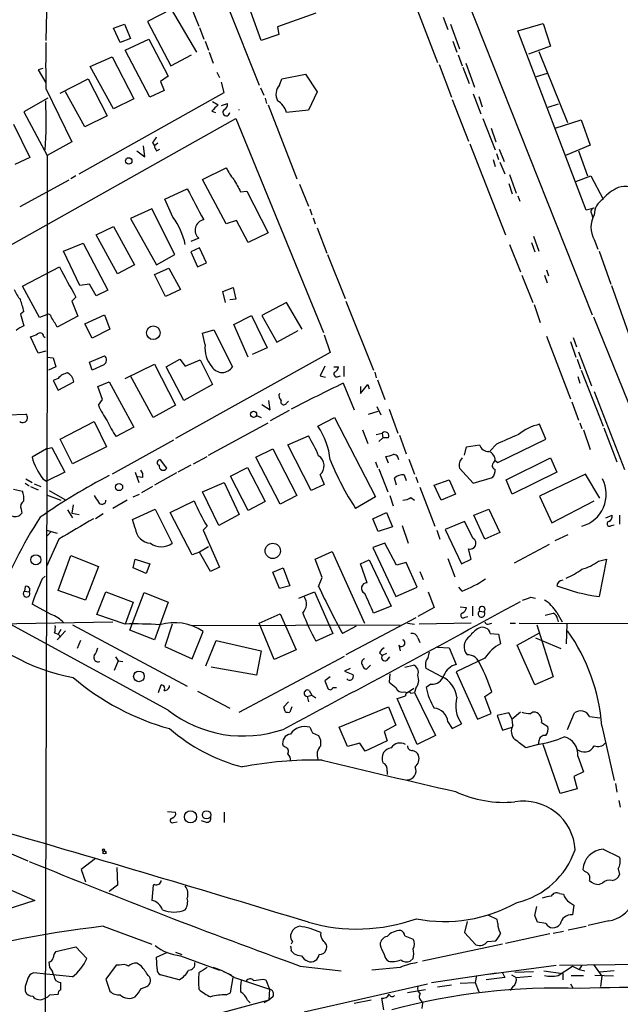
# Model space of a CAD drawing. Extents: x 8 to 44776, y -44066 to 885.
# Drawn here: x 297 to 372, y 553 to 675 of the extents above; entities that cross this region are included whole.
import ezdxf

# ---------------------------------------------------------------- set-up
doc = ezdxf.new("R2010")
doc.units = 0
doc.header["$MEASUREMENT"] = 0
doc.layers.add('MAIN', color=5, linetype='CONTINUOUS')

msp = doc.modelspace()

# ---------------------------------------------------------------- linework, layer by layer
at = {"layer": 'MAIN'}
for p, q in [((340.6987, 707.8134), (368.3, 638.3021)), ((315.8913, 683.1754), (319.6167, 674.0314)), ((300.8207, 678.5187), (300.6513, 672.2534)), ((345.948, 677.8414), (349.1653, 669.5441)), ((323.1727, 676.5714), (327.0673, 666.7501)), ((316.23, 676.1481), (313.2667, 674.6241)), ((319.3627, 670.8141), (316.23, 676.1481)), ((327.3213, 672.2534), (326.0513, 675.8094)), ((334.0947, 675.6401), (329.3533, 673.9467)), ((309.0333, 673.7774), (310.388, 674.2854)), ((310.388, 674.2854), (311.15, 672.5074)), ((313.2667, 674.6241), (316.1453, 669.1207)), ((349.8427, 675.1321), (350.4353, 673.6081)), ((350.774, 674.2854), (351.8747, 671.2374)), ((359.0713, 673.4387), (362.204, 674.3701)), ((362.204, 674.3701), (363.1353, 671.5761)), ((309.88, 671.9994), (309.0333, 673.7774)), ((319.7013, 673.8621), (320.2093, 672.4227)), ((329.5227, 673.0154), (327.3213, 672.2534)), ((329.3533, 673.9467), (329.5227, 673.0154)), ((367.538, 651.2561), (359.0713, 673.4387)), ((311.15, 672.5074), (309.88, 671.9994)), ((310.4727, 671.0681), (313.436, 672.4227)), ((313.436, 672.4227), (315.8067, 667.8507)), ((320.3787, 672.1687), (320.802, 671.0681)), ((351.028, 672.1687), (351.536, 670.8141)), ((363.1353, 671.5761), (360.426, 670.5601)), ((313.5207, 665.2261), (310.4727, 671.0681)), ((316.1453, 669.1207), (318.6853, 670.4754)), ((320.8867, 670.8141), (321.3947, 669.4594)), ((351.7053, 670.4754), (352.2133, 669.1207)), ((361.696, 670.8987), (365.252, 662.0934)), ((306.1547, 669.0361), (308.864, 670.2214)), ((308.864, 670.2214), (311.5733, 665.0567)), ((349.3347, 669.2901), (350.8587, 665.2261)), ((352.6367, 669.4594), (353.7373, 666.4961)), ((300.3127, 668.7821), (299.72, 668.6127)), ((299.72, 668.6127), (300.6513, 667.0041)), ((309.0333, 663.7867), (306.1547, 669.0361)), ((321.818, 668.3587), (322.1567, 667.6814)), ((329.8613, 667.5121), (332.8247, 668.1047)), ((332.8247, 668.1047), (334.264, 665.9034)), ((352.298, 668.9514), (353.06, 666.9194)), ((362.712, 668.1894), (361.3573, 667.7661)), ((302.4293, 665.7341), (305.9007, 667.5121)), ((305.9007, 667.5121), (308.2713, 662.9401)), ((315.8067, 667.8507), (314.8753, 667.1734)), ((314.8753, 667.1734), (315.2987, 666.0727)), ((322.7493, 665.8187), (322.4107, 667.0887)), ((329.6073, 666.7501), (329.8613, 667.5121)), ((300.6513, 666.3267), (303.8687, 659.7227)), ((305.4773, 661.5854), (303.1067, 665.9034)), ((304.8, 655.7434), (322.7493, 665.8187)), ((315.2987, 666.0727), (313.5207, 665.2261)), ((327.2367, 666.4114), (327.66, 665.4801)), ((334.264, 665.9034), (333.1633, 663.6174)), ((353.568, 665.6494), (354.4993, 663.1941)), ((300.9053, 665.1414), (297.942, 663.4481)), ((311.5733, 665.0567), (309.0333, 663.7867)), ((321.31, 664.7181), (321.9873, 664.2947)), ((322.4107, 664.2101), (323.1727, 664.4641)), ((327.8293, 665.1414), (327.9987, 664.4641)), ((328.168, 664.2947), (331.724, 655.1507)), ((350.9433, 664.9721), (352.9753, 659.8074)), ((354.2453, 665.3107), (354.6687, 664.0407)), ((364.0667, 664.3794), (362.7967, 663.9561)), ((297.942, 663.4481), (300.8207, 658.0294)), ((321.2253, 663.5327), (321.6487, 663.3634)), ((333.1633, 663.6174), (330.454, 663.3634)), ((282.6173, 639.2334), (324.1887, 662.6014)), ((296.672, 661.9241), (298.704, 657.7754)), ((308.2713, 662.9401), (305.4773, 661.5854)), ((324.1887, 662.6014), (335.026, 636.1007)), ((354.7533, 662.6014), (356.2773, 658.7067)), ((363.728, 661.4161), (366.9453, 662.4321)), ((366.9453, 662.4321), (368.046, 659.2994)), ((355.7693, 661.4161), (356.362, 659.7227)), ((303.8687, 659.7227), (300.8207, 658.0294)), ((313.8593, 659.6381), (314.1133, 659.2147)), ((314.5367, 659.5534), (314.1133, 659.2147)), ((353.1447, 659.4687), (357.5473, 648.2081)), ((311.912, 658.6221), (312.928, 657.8601)), ((312.928, 657.8601), (312.7587, 659.2147)), ((314.3673, 658.6221), (314.7907, 658.7914)), ((356.4467, 658.2834), (356.7007, 657.5214)), ((356.7853, 658.7914), (357.378, 657.2674)), ((368.046, 659.2994), (364.998, 658.0294)), ((366.6067, 658.6221), (367.7073, 655.4894)), ((298.704, 657.7754), (296.8413, 656.9287)), ((300.8207, 658.0294), (300.8207, 633.0527)), ((356.0233, 657.5214), (356.2773, 656.6747)), ((356.87, 657.1827), (357.4627, 655.7434)), ((320.04, 655.0661), (323.0033, 656.5054)), ((303.53, 654.9814), (297.434, 651.6794)), ((304.3767, 655.4894), (303.784, 655.1507)), ((323.0033, 649.5627), (320.04, 655.0661)), ((357.9707, 654.5581), (358.394, 653.2881)), ((358.0553, 655.6587), (358.902, 653.3727)), ((366.268, 654.8121), (368.1307, 655.4894)), ((368.1307, 655.4894), (369.6547, 652.6107)), ((315.3833, 652.6107), (318.1773, 653.8807)), ((324.7813, 653.5421), (325.5433, 653.6267)), ((325.5433, 653.6267), (328.168, 648.4621)), ((332.0627, 654.4734), (333.1633, 651.7641)), ((316.3993, 650.4094), (315.3833, 652.6107)), ((359.0713, 653.0341), (359.3253, 652.3567)), ((313.7747, 651.4254), (311.15, 650.2401)), ((316.6533, 645.7527), (313.7747, 651.4254)), ((333.3327, 651.4254), (333.5867, 650.6634)), ((368.554, 651.5101), (367.538, 651.2561)), ((368.2153, 650.8327), (368.3847, 650.3247)), ((311.15, 650.2401), (314.3673, 644.4827)), ((324.2733, 649.9861), (323.0033, 649.5627)), ((325.7127, 647.2767), (324.2733, 649.9861)), ((333.756, 650.3247), (334.01, 649.5627)), ((306.9167, 648.2081), (309.0333, 649.2241)), ((309.0333, 649.2241), (311.658, 644.4827)), ((328.168, 648.4621), (325.7127, 647.2767)), ((334.264, 649.0547), (335.4493, 645.9221)), ((302.8527, 646.1761), (305.308, 647.1921)), ((305.308, 647.1921), (308.356, 641.3501)), ((309.5413, 643.3821), (306.9167, 648.2081)), ((319.6167, 647.7847), (318.6007, 647.3614)), ((360.7647, 647.2767), (361.188, 646.0914)), ((361.0187, 648.0387), (361.696, 646.1761)), ((368.554, 647.6154), (368.9773, 646.4301)), ((304.8847, 641.9427), (302.8527, 646.1761)), ((319.7013, 646.5994), (318.6007, 646.0914)), ((318.6007, 646.0914), (319.4473, 644.2287)), ((320.548, 644.7367), (319.7013, 646.5994)), ((358.0553, 647.0227), (359.41, 643.6361)), ((369.1467, 646.1761), (370.586, 642.1121)), ((314.3673, 644.4827), (316.6533, 645.7527)), ((319.4473, 644.2287), (320.548, 644.7367)), ((335.534, 645.7527), (337.7353, 640.3341)), ((297.7727, 641.8581), (302.3447, 644.2287)), ((311.658, 644.4827), (309.5413, 643.3821)), ((314.1133, 643.2974), (315.8913, 644.0594)), ((315.8913, 644.0594), (317.3307, 641.4347)), ((362.6273, 643.8901), (362.8813, 643.1281)), ((315.468, 640.5881), (314.1133, 643.2974)), ((359.5793, 643.2127), (360.934, 639.8261)), ((362.3733, 643.2127), (362.712, 642.2814)), ((299.8893, 637.9634), (297.7727, 641.8581)), ((306.07, 642.1121), (304.8847, 641.9427)), ((306.9167, 640.6727), (306.07, 642.1121)), ((308.356, 641.3501), (306.9167, 640.6727)), ((317.3307, 641.4347), (315.468, 640.5881)), ((322.58, 641.1807), (323.85, 641.6887)), ((322.9187, 639.8261), (322.58, 641.1807)), ((323.85, 641.6887), (324.1887, 640.2494)), ((370.6707, 641.9427), (373.4647, 634.1534)), ((304.3767, 640.5034), (303.8687, 639.9954)), ((303.8687, 639.9954), (304.6307, 638.1327)), ((324.1887, 640.2494), (323.4267, 640.1647)), ((337.82, 639.9954), (341.2067, 631.4441)), ((297.942, 638.7254), (297.5187, 638.3867)), ((330.454, 639.8261), (327.406, 638.2174)), ((332.4013, 636.5241), (330.454, 639.8261)), ((361.1033, 639.5721), (361.8653, 637.3707)), ((297.5187, 638.3867), (297.942, 636.9474)), ((300.736, 638.3021), (299.8893, 637.9634)), ((304.6307, 638.1327), (302.0907, 636.7781)), ((305.4773, 637.2014), (307.9327, 638.3021)), ((307.9327, 638.3021), (308.61, 636.5241)), ((323.9347, 637.1167), (326.136, 638.2174)), ((326.136, 638.2174), (328.0833, 634.2381)), ((327.406, 638.2174), (329.2687, 634.9154)), ((368.4693, 638.0481), (377.698, 615.1881)), ((306.4087, 635.4234), (305.4773, 637.2014)), ((308.61, 636.5241), (306.4087, 635.4234)), ((320.04, 636.0161), (321.4793, 636.4394)), ((321.4793, 636.4394), (323.7653, 631.8674)), ((325.7127, 633.0527), (323.9347, 637.1167)), ((329.2687, 634.9154), (331.8933, 636.3547)), ((299.72, 633.5607), (298.7887, 635.5927)), ((300.3973, 635.6774), (300.5667, 635.5081)), ((320.3787, 634.5767), (320.04, 636.0161)), ((335.1107, 635.8467), (335.8727, 633.6454)), ((362.6273, 635.6774), (365.5907, 627.8881)), ((365.5907, 635.0001), (366.268, 633.0527)), ((365.9293, 635.5081), (366.3527, 634.3227)), ((300.6513, 633.8147), (299.72, 633.5607)), ((328.0833, 634.2381), (326.2207, 633.3914)), ((300.8207, 633.0527), (300.3973, 494.0301)), ((300.8207, 633.0527), (301.5827, 632.9681)), ((301.5827, 632.9681), (301.9213, 631.8674)), ((306.07, 632.4601), (307.9327, 633.2221)), ((315.5527, 631.8674), (317.246, 632.7987)), ((335.8727, 633.6454), (316.738, 622.9774)), ((317.246, 632.7987), (317.9233, 631.9521)), ((317.9233, 631.9521), (319.786, 632.7141)), ((319.786, 632.7141), (321.31, 629.6661)), ((366.4373, 632.7987), (366.8607, 631.6134)), ((366.6067, 633.7301), (368.2153, 629.4967)), ((301.9213, 631.8674), (300.99, 631.4441)), ((306.4087, 631.4441), (306.07, 632.4601)), ((307.848, 632.1214), (306.4087, 631.4441)), ((310.4727, 630.4281), (314.1133, 632.2061)), ((314.1133, 632.2061), (316.738, 627.1261)), ((317.754, 627.7187), (315.5527, 631.8674)), ((335.1953, 631.9521), (334.6027, 630.7667)), ((336.296, 631.8674), (336.8887, 631.8674)), ((337.566, 631.9521), (337.566, 630.6821)), ((366.9453, 631.4441), (369.6547, 624.5014)), ((302.1753, 630.4281), (301.5827, 630.1741)), ((301.5827, 630.1741), (302.1753, 628.9887)), ((313.944, 625.6021), (311.15, 630.7667)), ((334.6027, 630.7667), (335.28, 630.5974)), ((336.8887, 630.6821), (337.1427, 630.7667)), ((341.376, 631.1901), (341.5453, 630.5127)), ((341.7147, 630.2587), (342.646, 627.8034)), ((366.522, 630.6821), (366.776, 629.8354)), ((302.1753, 628.9887), (304.1227, 630.0047)), ((307.086, 629.4121), (308.5253, 630.0047)), ((307.6787, 627.8034), (307.086, 629.4121)), ((308.5253, 630.0047), (311.5733, 624.4167)), ((321.31, 629.6661), (317.754, 627.7187)), ((337.4813, 629.8354), (338.836, 626.5334)), ((339.598, 628.5654), (340.5293, 629.6661)), ((339.598, 629.4121), (339.598, 628.5654)), ((340.5293, 629.6661), (340.6987, 629.1581)), ((307.1707, 627.1261), (307.6787, 627.8034)), ((328.422, 626.5334), (328.2527, 627.7187)), ((368.554, 628.8194), (372.2793, 619.1674)), ((316.738, 627.1261), (313.944, 625.6021)), ((327.406, 627.2107), (328.422, 626.5334)), ((330.454, 627.3801), (330.708, 627.6341)), ((341.63, 626.9567), (342.138, 625.9407)), ((343.154, 626.6181), (344.2547, 623.6547)), ((365.76, 627.5494), (366.6067, 625.2634)), ((295.91, 625.9407), (298.196, 626.0254)), ((326.7287, 625.8561), (327.3213, 625.6021)), ((330.7927, 626.4487), (328.422, 625.1787)), ((334.3487, 624.5014), (336.3807, 625.6021)), ((336.3807, 625.6021), (341.4607, 615.7807)), ((340.614, 626.0254), (341.7993, 626.3641)), ((302.4293, 622.8927), (306.6627, 625.0941)), ((306.6627, 625.0941), (308.1867, 621.9614)), ((311.5733, 624.4167), (309.372, 623.2314)), ((320.802, 620.9454), (328.168, 624.9247)), ((339.852, 624.0781), (340.5293, 622.3847)), ((362.5427, 622.8927), (361.7807, 624.7554)), ((366.776, 624.9247), (367.03, 624.2474)), ((367.1993, 624.0781), (368.046, 621.6227)), ((369.7393, 624.3321), (371.348, 620.0987)), ((303.9533, 619.8447), (302.4293, 622.8927)), ((316.484, 622.8081), (308.864, 618.5747)), ((330.6233, 622.2154), (333.1633, 623.3161)), ((341.5453, 623.4854), (342.3073, 623.6547)), ((342.392, 623.0621), (341.884, 622.6387)), ((342.3073, 623.6547), (342.392, 623.0621)), ((343.0693, 623.0621), (342.392, 623.0621)), ((344.424, 623.4007), (345.2707, 621.1147)), ((356.616, 620.0141), (362.5427, 622.8927)), ((300.736, 621.7074), (298.958, 620.6914)), ((300.736, 621.7074), (301.4133, 621.8767)), ((301.4133, 621.8767), (303.022, 618.8287)), ((308.1867, 621.9614), (303.9533, 619.8447)), ((326.644, 620.6914), (328.7607, 621.7074)), ((328.7607, 621.7074), (331.724, 615.9501)), ((333.502, 616.5427), (330.6233, 622.2154)), ((352.4673, 620.9454), (352.7213, 621.9614)), ((352.7213, 621.9614), (354.33, 622.2154)), ((356.4467, 622.3001), (355.6847, 621.4534)), ((318.9393, 619.8447), (320.6327, 620.7761)), ((329.692, 614.8494), (326.644, 620.6914)), ((343.0693, 619.9294), (342.7307, 620.7761)), ((345.6093, 620.4374), (346.2867, 618.5747)), ((357.632, 617.8974), (363.1353, 620.6067)), ((363.1353, 620.6067), (363.8973, 618.8287)), ((315.6373, 619.3367), (314.8753, 620.3527)), ((318.6007, 619.6754), (316.992, 618.8287)), ((323.5113, 618.3207), (325.628, 619.4214)), ((325.628, 619.4214), (327.8293, 615.1881)), ((341.4607, 620.0987), (341.7147, 619.4214)), ((341.884, 619.2521), (342.9847, 616.3734)), ((351.8747, 619.3367), (353.568, 617.4741)), ((356.108, 620.0141), (356.2773, 620.2681)), ((356.2773, 620.2681), (356.616, 620.0141)), ((298.196, 617.9821), (298.958, 617.5587)), ((300.3127, 617.9821), (300.736, 617.7281)), ((303.022, 618.8287), (300.736, 617.7281)), ((311.7427, 618.8287), (312.166, 617.5587)), ((312.674, 618.1514), (311.9967, 618.2361)), ((316.8227, 618.7441), (314.1133, 617.2201)), ((325.7127, 614.0874), (323.5113, 618.3207)), ((334.6027, 618.4901), (335.1107, 617.3047)), ((344.0853, 617.2201), (343.8313, 618.0667)), ((345.0167, 618.4901), (345.2707, 617.8127)), ((346.456, 618.2361), (346.71, 617.5587)), ((353.568, 617.4741), (355.9387, 618.1514)), ((363.8973, 618.8287), (358.394, 616.1194)), ((367.4533, 618.5747), (361.7807, 615.8654)), ((369.2313, 615.6114), (367.4533, 618.5747)), ((296.672, 616.7121), (297.7727, 616.4581)), ((298.1113, 617.4741), (298.6193, 617.1354)), ((298.7887, 617.0507), (299.72, 616.6274)), ((299.212, 617.3894), (300.0587, 617.0507)), ((313.8593, 617.0507), (312.5047, 616.2887)), ((320.04, 616.3734), (322.7493, 617.5587)), ((322.7493, 617.5587), (324.612, 613.5794)), ((335.1107, 617.3047), (333.502, 616.5427)), ((346.964, 616.9661), (348.8267, 612.1401)), ((348.742, 617.2201), (350.6047, 617.8974)), ((349.5887, 615.3574), (348.742, 617.2201)), ((350.6047, 617.8974), (351.3667, 616.1194)), ((358.394, 616.1194), (357.632, 617.8974)), ((300.736, 616.0347), (302.514, 615.3574)), ((301.0747, 616.5427), (303.022, 615.4421)), ((311.4887, 615.7807), (312.2507, 616.1194)), ((322.072, 612.2247), (320.04, 616.3734)), ((331.724, 615.9501), (329.692, 614.8494)), ((341.4607, 615.7807), (339.0053, 614.3414)), ((343.2387, 615.9501), (343.662, 614.6801)), ((345.8633, 615.6961), (346.2867, 615.3574)), ((351.3667, 616.1194), (349.5887, 615.3574)), ((361.7807, 615.8654), (363.3047, 612.5634)), ((304.038, 614.7647), (303.8687, 613.7487)), ((310.7267, 615.3574), (308.9487, 614.3414)), ((316.0607, 613.8334), (319.024, 615.2727)), ((327.8293, 615.1881), (325.7127, 614.0874)), ((363.3047, 612.5634), (368.554, 615.2727)), ((297.6033, 614.2567), (297.688, 613.7487)), ((303.3607, 614.1721), (303.9533, 613.1561)), ((303.8687, 613.7487), (304.8, 613.5794)), ((307.7633, 613.6641), (306.832, 613.0714)), ((311.404, 612.9867), (314.198, 614.2567)), ((314.198, 614.2567), (316.3147, 610.0234)), ((318.77, 608.5841), (316.0607, 613.8334)), ((324.612, 613.5794), (322.072, 612.2247)), ((341.122, 613.0714), (342.8153, 613.8334)), ((341.7993, 611.4627), (341.122, 613.0714)), ((342.8153, 613.8334), (343.5773, 612.0554)), ((353.6527, 613.4947), (355.5153, 614.2567)), ((355.0073, 610.5314), (353.6527, 613.4947)), ((355.5153, 614.2567), (356.87, 611.3781)), ((369.9933, 613.1561), (370.7553, 613.4947)), ((371.6867, 613.4947), (371.6867, 612.3941)), ((311.7427, 611.8861), (311.404, 612.9867)), ((320.6327, 612.1401), (320.1247, 611.6321)), ((343.5773, 612.0554), (341.7993, 611.4627)), ((344.7627, 612.2247), (345.5247, 610.0234)), ((352.4673, 612.7327), (350.0967, 611.7167)), ((353.568, 610.6161), (352.4673, 612.7327)), ((370.6707, 612.2247), (371.0093, 612.3094)), ((300.736, 611.6321), (302.0907, 611.2934)), ((301.3287, 611.4627), (300.8207, 610.9547)), ((320.1247, 611.6321), (322.1567, 607.0601)), ((349.0807, 611.6321), (349.4193, 610.5314)), ((350.0967, 611.7167), (352.1287, 607.4834)), ((356.87, 611.3781), (355.0073, 610.5314)), ((363.728, 610.3621), (365.3367, 611.1241)), ((302.26, 610.5314), (300.736, 607.1447)), ((320.802, 609.6001), (319.7013, 608.9227)), ((342.646, 610.0234), (341.122, 609.5154)), ((341.122, 609.5154), (344.0007, 603.4194)), ((344.0853, 607.3141), (342.646, 610.0234)), ((362.966, 609.8541), (358.648, 607.5681)), ((302.1753, 604.1814), (303.784, 608.4994)), ((303.784, 608.4994), (307.1707, 607.1447)), ((319.7013, 608.9227), (318.77, 608.5841)), ((321.056, 606.5521), (319.7013, 608.9227)), ((334.01, 608.0761), (336.1267, 609.0074)), ((336.1267, 609.0074), (340.106, 600.1174)), ((353.314, 608.0761), (352.9753, 609.3461)), ((307.1707, 607.1447), (305.562, 602.9961)), ((311.4887, 606.9754), (311.7427, 608.0761)), ((313.0973, 606.2981), (311.4887, 606.9754)), ((311.7427, 608.0761), (313.5207, 607.4834)), ((313.5207, 607.4834), (313.0973, 606.2981)), ((322.1567, 607.0601), (321.056, 606.5521)), ((328.7607, 606.4674), (330.0307, 606.9754)), ((330.0307, 606.9754), (330.8773, 604.7741)), ((334.8567, 605.7901), (334.01, 608.0761)), ((339.598, 607.4834), (340.6987, 607.9914)), ((340.4447, 605.1127), (339.598, 607.4834)), ((340.6987, 607.9914), (343.408, 602.2341)), ((345.2707, 607.6527), (344.0853, 607.3141)), ((346.6253, 604.6047), (345.2707, 607.6527)), ((350.4353, 608.1607), (351.282, 605.8747)), ((352.1287, 607.4834), (353.314, 608.0761)), ((369.062, 607.8221), (370.078, 608.0761)), ((370.078, 608.0761), (369.1467, 603.4194)), ((300.228, 605.6207), (300.5667, 605.9594)), ((329.6073, 604.4354), (328.7607, 606.4674)), ((334.4333, 604.6894), (334.8567, 605.7901)), ((346.964, 606.5521), (347.3873, 605.5361)), ((298.1113, 604.6894), (298.0267, 604.0967)), ((330.8773, 604.7741), (329.6073, 604.4354)), ((344.0007, 603.4194), (346.6253, 604.6047)), ((352.2133, 604.0967), (351.79, 604.6047)), ((298.0267, 604.0967), (298.6193, 604.0121)), ((305.562, 602.9961), (302.1753, 604.1814)), ((307.0013, 601.2181), (308.102, 604.0121)), ((308.102, 604.0121), (311.4887, 602.7421)), ((311.0653, 599.2707), (312.8433, 603.9274)), ((312.8433, 603.9274), (315.8067, 602.7421)), ((331.978, 603.2501), (333.9253, 604.0121)), ((333.9253, 604.0121), (336.2113, 598.8474)), ((347.98, 604.0121), (348.742, 602.0647)), ((360.68, 603.3347), (361.2727, 603.2501)), ((301.3287, 601.2181), (298.958, 602.4881)), ((311.4887, 602.7421), (310.4727, 600.0327)), ((315.8067, 602.7421), (314.1133, 598.0854)), ((343.408, 602.2341), (341.2067, 601.3874)), ((351.9593, 602.1494), (352.7213, 602.0647)), ((353.4833, 602.2341), (353.4833, 601.0487)), ((310.4727, 600.0327), (307.0013, 601.2181)), ((327.0673, 600.1174), (329.692, 601.3027)), ((329.692, 601.3027), (331.6393, 596.8154)), ((348.742, 602.0647), (346.71, 600.9641)), ((352.552, 600.8794), (352.8907, 600.9641)), ((354.33, 601.6414), (354.9227, 601.5567)), ((362.458, 601.1334), (363.474, 601.3874)), ((363.8973, 601.4721), (364.5747, 600.2867)), ((291.846, 600.0327), (308.9487, 600.2867)), ((315.8067, 589.3647), (296.2487, 600.0327)), ((303.9533, 599.9481), (318.1773, 592.3281)), ((316.3147, 600.0327), (315.3833, 597.2387)), ((318.6007, 599.8634), (344.5087, 599.9481)), ((328.93, 595.6301), (327.0673, 600.1174)), ((339.09, 599.7787), (337.3967, 598.8474)), ((346.456, 600.7947), (337.82, 596.2227)), ((345.44, 600.1174), (346.2867, 600.0327)), ((353.314, 600.1174), (346.8793, 600.0327)), ((355.4307, 600.0327), (355.854, 600.1174)), ((358.14, 600.1174), (358.8173, 600.1174)), ((359.2407, 600.1174), (393.0227, 600.0327)), ((361.442, 599.9481), (363.474, 593.5134)), ((363.982, 600.6254), (364.0667, 600.2867)), ((365.1673, 600.0327), (365.0827, 597.5774)), ((301.752, 598.9321), (302.1753, 598.7627)), ((303.1067, 599.1861), (302.0907, 598.0854)), ((302.514, 599.3554), (302.1753, 598.7627)), ((302.1753, 598.7627), (302.514, 598.4241)), ((314.1133, 598.0854), (311.0653, 599.2707)), ((318.77, 595.7147), (320.1247, 599.1014)), ((336.2113, 598.8474), (334.0947, 597.9161)), ((355.6847, 598.8474), (356.7007, 598.7627)), ((356.7007, 598.7627), (356.9547, 597.5774)), ((358.9867, 597.4081), (361.7807, 598.9321)), ((304.9693, 598.0007), (304.546, 596.9847)), ((315.3833, 597.2387), (318.77, 595.7147)), ((320.4633, 594.8681), (321.7333, 598.0007)), ((321.7333, 598.0007), (327.3213, 596.7307)), ((344.3393, 597.4081), (344.5087, 596.7307)), ((346.71, 598.3394), (346.964, 597.7467)), ((361.188, 592.4974), (358.9867, 597.4081)), ((361.2727, 598.3394), (364.4053, 596.9847)), ((324.612, 589.1107), (337.6507, 596.0534)), ((327.3213, 596.7307), (326.7287, 593.6827)), ((331.6393, 596.8154), (328.93, 595.6301)), ((341.9687, 596.4767), (342.3073, 596.1381)), ((342.8153, 596.3921), (342.3073, 596.1381)), ((347.98, 595.8841), (348.1493, 596.5614)), ((349.1653, 597.1541), (350.6047, 597.0694)), ((350.6047, 597.0694), (351.4513, 595.0374)), ((309.626, 595.4607), (309.118, 594.2754)), ((309.2873, 595.9687), (309.626, 595.4607)), ((309.626, 595.4607), (310.2187, 595.3761)), ((340.868, 594.9527), (340.36, 594.4447)), ((342.9, 595.5454), (343.2387, 595.9687)), ((345.1013, 594.6987), (346.1173, 594.9527)), ((355.0073, 595.7994), (351.4513, 594.1061)), ((326.7287, 593.6827), (321.1407, 594.6987)), ((338.328, 594.5294), (337.6507, 594.1907)), ((337.6507, 594.1907), (338.6667, 593.7674)), ((343.2387, 593.8521), (343.154, 592.8361)), ((349.6733, 593.5134), (347.726, 594.5294)), ((351.4513, 594.1061), (354.076, 588.2641)), ((314.6213, 591.5661), (314.96, 592.4974)), ((335.8727, 593.5134), (335.1953, 593.0054)), ((348.3187, 592.5821), (347.726, 592.1587)), ((363.474, 593.5134), (361.188, 592.4974)), ((319.4473, 591.7354), (323.4267, 589.6187)), ((332.994, 591.0581), (333.5867, 591.2274)), ((333.248, 591.8201), (333.5867, 591.2274)), ((333.5867, 591.2274), (334.0947, 590.8887)), ((336.2113, 592.1587), (336.6347, 592.1587)), ((345.0167, 591.6507), (345.44, 591.5661)), ((345.44, 591.5661), (346.202, 592.0741)), ((345.8633, 591.4814), (346.2867, 591.5661)), ((346.456, 592.0741), (346.2867, 591.5661)), ((346.2867, 591.5661), (348.9113, 586.2321)), ((355.0073, 591.0581), (355.854, 591.6507)), ((330.1153, 589.7881), (330.708, 590.3807)), ((332.994, 591.0581), (333.1633, 590.3807)), ((346.6253, 585.1314), (344.17, 590.8041)), ((355.7693, 588.9414), (355.0073, 591.0581)), ((330.2847, 589.1954), (330.1153, 589.7881)), ((331.1313, 589.7881), (330.8773, 589.1107)), ((336.9733, 587.2481), (343.0693, 589.7881)), ((343.0693, 589.7881), (344.0007, 587.5021)), ((354.076, 588.2641), (355.7693, 588.9414)), ((357.9707, 589.0261), (356.5313, 588.6874)), ((356.5313, 588.6874), (357.2087, 586.9094)), ((358.394, 588.2641), (357.9707, 589.0261)), ((359.41, 589.1107), (358.394, 588.2641)), ((365.252, 586.9941), (366.0987, 589.0261)), ((344.0007, 587.5021), (342.5613, 586.7401)), ((350.4353, 587.9254), (350.9433, 587.0787)), ((350.9433, 587.0787), (352.1287, 587.6714)), ((358.4787, 587.5021), (358.394, 588.2641)), ((362.0347, 587.8407), (362.7967, 587.3327)), ((367.9613, 588.6027), (369.2313, 588.4334)), ((333.6713, 586.5707), (334.4333, 586.2321)), ((337.9893, 584.8774), (336.9733, 587.2481)), ((342.5613, 586.7401), (342.9, 585.5547)), ((348.9113, 586.2321), (346.6253, 585.1314)), ((357.2087, 586.9094), (358.394, 587.2481)), ((369.4853, 587.4174), (371.0093, 580.6441)), ((339.5133, 585.3007), (337.9893, 584.8774)), ((340.1907, 584.2847), (339.5133, 585.3007)), ((342.9, 585.5547), (340.1907, 584.2847)), ((361.6113, 585.1314), (360.0873, 584.7081)), ((361.696, 585.5547), (361.6113, 585.1314)), ((364.3207, 579.0354), (362.204, 585.1314)), ((330.2847, 584.7927), (330.0307, 584.9621)), ((366.522, 583.6921), (367.1993, 581.7447)), ((342.9, 581.8294), (342.9, 581.4061)), ((367.1993, 581.7447), (366.014, 581.1521)), ((366.014, 581.1521), (366.4373, 579.6281)), ((371.1787, 580.3054), (371.348, 579.2047)), ((276.2673, 579.9667), (298.45, 570.7381)), ((366.4373, 579.6281), (364.3207, 579.0354)), ((371.602, 578.1887), (371.7713, 577.3421)), ((315.722, 576.8341), (316.738, 576.7494)), ((322.7493, 576.7494), (322.7493, 575.4794)), ((316.484, 575.4794), (316.9073, 575.5641)), ((320.548, 575.4794), (319.9553, 575.6487)), ((277.7067, 575.2254), (299.2967, 565.8274)), ((369.6547, 572.1774), (371.6867, 571.1614)), ((306.832, 570.9921), (305.054, 569.6374)), ((305.054, 569.6374), (305.562, 568.1134)), ((309.4567, 569.8914), (309.5413, 567.6901)), ((367.3687, 569.3834), (367.1147, 569.6374)), ((371.5173, 569.7221), (371.6867, 569.0447)), ((309.5413, 567.6901), (308.5253, 566.9281)), ((313.944, 567.6901), (313.7747, 565.8274)), ((314.1133, 567.7747), (313.944, 567.6901)), ((369.57, 567.9441), (369.1467, 567.7747)), ((299.2967, 565.8274), (288.544, 562.3561)), ((364.236, 566.6741), (364.744, 566.5894)), ((365.506, 565.5734), (366.014, 565.2347)), ((361.188, 563.9647), (361.442, 565.0654)), ((366.014, 565.2347), (365.8447, 564.0494)), ((352.806, 563.2027), (352.4673, 561.8481)), ((356.5313, 563.4567), (355.5153, 563.9647)), ((356.616, 562.9487), (356.5313, 563.4567)), ((362.5427, 562.9487), (361.5267, 563.1181)), ((370.332, 563.2874), (367.792, 562.6947)), ((307.7633, 562.6101), (313.7747, 560.4087)), ((363.474, 561.7634), (364.744, 562.0174)), ((365.3367, 562.1867), (367.538, 562.6101)), ((331.216, 560.7474), (331.0467, 560.4087)), ((345.1013, 561.4247), (346.1173, 561.0014)), ((352.4673, 561.8481), (353.9067, 560.3241)), ((355.346, 560.7474), (356.362, 560.8321)), ((363.0507, 561.6787), (357.5473, 560.4934)), ((301.9213, 559.4774), (304.3767, 560.0701)), ((304.3767, 560.0701), (305.7313, 558.6307)), ((331.0467, 559.5621), (331.3853, 559.2234)), ((357.2087, 560.4087), (347.3027, 558.2921)), ((301.1593, 557.5301), (301.0747, 558.2074)), ((314.3673, 558.8001), (315.722, 559.3927)), ((314.452, 557.3607), (314.3673, 558.8001)), ((316.738, 559.3927), (317.5, 559.1387)), ((317.3307, 558.9694), (322.1567, 557.1914)), ((346.1173, 558.6307), (345.7787, 558.2921)), ((309.372, 557.7841), (308.102, 556.0907)), ((309.7953, 557.7841), (309.372, 557.7841)), ((312.5047, 557.6994), (311.912, 558.0381)), ((322.6647, 557.0221), (323.596, 556.5987)), ((332.1473, 557.6994), (337.2273, 557.1067)), ((344.5087, 557.5301), (341.0373, 557.1914)), ((355.5153, 556.6834), (363.8127, 557.7841)), ((358.7327, 556.9374), (361.0187, 557.0221)), ((362.2887, 557.1067), (364.6593, 556.7681)), ((364.0667, 556.5141), (365.8447, 557.6994)), ((364.236, 557.7841), (377.8673, 557.9534)), ((365.8447, 557.6994), (366.6913, 557.2761)), ((367.03, 557.7841), (366.6913, 557.2761)), ((366.6913, 557.2761), (367.3687, 557.1067)), ((368.4693, 557.8687), (369.4853, 556.4294)), ((371.0093, 557.1067), (369.2313, 556.9374)), ((303.9533, 556.3447), (299.1273, 556.8527)), ((308.102, 556.0907), (308.61, 554.5667)), ((317.1613, 556.0061), (314.8753, 556.5987)), ((323.5113, 554.3974), (323.85, 556.2601)), ((324.0193, 556.2601), (328.3373, 554.8207)), ((327.5753, 556.0907), (327.914, 556.0061)), ((327.914, 556.0061), (328.3373, 554.8207)), ((348.4033, 555.6674), (356.4467, 556.8527)), ((353.9913, 556.5141), (353.822, 555.6674)), ((357.4627, 556.2601), (355.1767, 556.0061)), ((357.2087, 556.8527), (357.4627, 556.2601)), ((358.3093, 556.5987), (358.902, 556.2601)), ((358.902, 556.2601), (360.7647, 556.4294)), ((364.6593, 556.7681), (364.6593, 556.0061)), ((365.6753, 556.5141), (367.1993, 556.5141)), ((370.9247, 556.4294), (368.6387, 556.5141)), ((369.4853, 556.4294), (369.316, 555.1594)), ((298.1113, 555.1594), (298.1113, 554.5667)), ((302.514, 554.7361), (302.514, 555.6674)), ((312.5047, 554.9054), (313.182, 555.1594)), ((328.3373, 554.8207), (328.2527, 553.4661)), ((332.6553, 552.0267), (347.8953, 555.4981)), ((347.6413, 554.7361), (345.44, 554.3974)), ((350.8587, 555.3287), (349.1653, 555.0747)), ((351.9593, 555.5827), (353.822, 555.6674)), ((353.822, 555.6674), (354.2453, 554.4821)), ((358.4787, 555.1594), (358.14, 554.6514)), ((365.5907, 555.4981), (365.9293, 554.9054)), ((301.1593, 554.1434), (302.1753, 554.2281)), ((328.2527, 553.4661), (321.3947, 551.6034)), ((323.0033, 554.1434), (323.5113, 554.3974)), ((325.628, 553.4661), (325.9667, 553.1274)), ((328.2527, 553.4661), (327.66, 553.1274)), ((328.7607, 553.8894), (328.2527, 553.4661)), ((340.9527, 553.4661), (338.836, 553.0427)), ((342.2227, 553.7201), (342.4767, 552.2807)), ((347.1333, 553.3814), (347.3027, 553.1274)), ((347.3027, 553.1274), (347.218, 552.4501))]:
    msp.add_line(p, q, dxfattribs=at)
for centre, radius in [((310.9322, 657.3521), 0.3961), ((313.9742, 636.0807), 0.848), ((326.3804, 625.9878), 0.3826), ((309.7288, 616.9843), 0.4464), ((328.7535, 609.0776), 0.9448), ((299.4293, 607.9833), 0.6171), ((312.1913, 593.5495), 0.658), ((318.5687, 576.1684), 0.7501), ((320.5626, 576.4067), 0.5086), ((307.8056, 572.0505), 0.1338), ((307.9326, 571.7541), 0.1893)]:
    msp.add_circle(centre, radius, dxfattribs=at)
for centre, radius, start, end in [((1718.8001, 669.1631), 1418.1516, 179.8854085, 180.1145916), ((330.855, 665.5971), 1.6989, 137.258966, 207.878861), ((258.0865, 662.3448), 42.6357, 355.105005, 3.304869), ((512.1311, 473.3889), 269.4433, 134.885424, 135.114576), ((322.3897, 664.4005), 0.7856, 297.243539, 4.643715), ((328.1451, 662.7382), 2.392, 15.15113, 59.6627), ((323.0033, 663.3634), 0.4234, 126.867191, 0), ((323.7157, 663.6598), 0.8973, 357.291609, 2.702013), ((312.7586, 660.9928), 1.7455, 309.094018, 337.164754), ((315.0703, 659.2741), 0.9588, 183.551733, 222.844497), ((328.707, 659.1754), 6.2977, 205.085102, 220.730862), ((705.3577, 865.9539), 435.8408, 208.938094, 209.167277), ((1271.6899, 1159.9738), 1079.4983, 207.9578911, 208.1870747), ((373.8482, 648.8875), 5.6644, 114.299048, 137.759039), ((372.4698, 650.6631), 3.5184, 60.042829, 105.707168), ((370.6499, 650.7634), 2.0983, 118.312777, 182.731636), ((368.5541, 651.0867), 0.4234, 90.013532, 216.859073), ((309.1403, 645.1066), 8.9896, 12.306827, 36.148646), ((320.4497, 648.7886), 1.3044, 100.619925, 230.315337), ((371.0858, 649.1394), 2.9551, 148.954445, 211.045555), ((1234.7007, 1150.3741), 1060.8821, 208.4960794, 208.7252585), ((301.1545, 643.2098), 4.7425, 201.98066, 219.947262), ((288.3806, 636.6953), 9.7745, 11.987166, 20.789925), ((300.9688, 638.0268), 0.3605, 3.386991, 130.218627), ((-15.8049, 446.9043), 370.2832, 30.849176, 31.078348), ((298.8582, 634.4797), 2.6323, 110.368798, 134.576735), ((214.5405, 847.4034), 227.9507, 291.690305, 291.919497), ((299.9504, 635.6068), 0.4524, 8.977235, 134.149179), ((323.8326, 634.169), 3.4778, 173.267931, 221.436528), ((307.5313, 632.6994), 0.659, 298.719387, 52.478054), ((322.4953, 632.6718), 1.5033, 212.34959, 327.65041), ((336.0782, 631.9462), 0.8143, 291.805329, 354.446932), ((303.7384, 629.0684), 2.0717, 100.50447, 138.980841), ((302.7746, 629.8855), 1.3534, 5.052994, 64.338079), ((336.677, 630.9784), 0.3642, 144.455006, 305.544994), ((432.8761, 431.0025), 220.5327, 115.630468, 117.499623), ((330.1576, 628.2352), 0.6418, 149.034712, 233.592573), ((330.1153, 627.5493), 0.3786, 153.421413, 333.455252), ((317.1367, 631.4738), 10.8731, 203.569394, 215.377613), ((297.8151, 625.5597), 0.6016, 230.699203, 50.719974), ((318.2336, 629.5251), 10.8692, 203.570911, 215.383194), ((326.4447, 619.2437), 9.493, 6.708779, 33.631646), ((363.156, 618.5658), 6.3406, 102.527338, 129.113671), ((318.9565, 614.4118), 16.7666, 22.620601, 32.077974), ((342.6577, 623.319), 0.4853, 328.029665, 136.2274), ((654.1313, -54.4435), 739.3227, 113.5144574, 113.7436364), ((355.5047, 622.6069), 1.2382, 198.432022, 270.490487), ((306.8208, 622.9296), 8.1752, 195.889367, 217.242333), ((314.7907, 620.0141), 0.349, 75.97172, 255.959776), ((333.6231, 619.6115), 1.4889, 311.138868, 57.033563), ((342.6166, 623.0289), 2.2557, 272.899444, 297.610188), ((343.6861, 620.3769), 0.6536, 357.878255, 92.112986), ((353.1035, 619.6892), 1.2784, 134.134781, 196.006345), ((355.189, 620.3287), 1.09, 356.81288, 72.580751), ((315.1892, 619.5542), 0.4982, 165.919125, 334.108865), ((367.0847, 632.796), 33.601, 201.735706, 213.314084), ((356.4043, 619.6331), 0.4827, 127.87186, 254.745922), ((354.9017, 619.0614), 1.3797, 318.732034, 4.40635), ((341.1927, 554.6556), 71.6324, 117.132027, 125.129057), ((311.6154, 618.363), 1.0795, 348.696313, 41.812051), ((344.8668, 617.0387), 1.4591, 84.103422, 135.208246), ((365.915, 616.0981), 4.112, 285.732949, 27.269217), ((295.7815, 615.5689), 2.1807, 352.193536, 24.063861), ((518.5731, 742.5156), 246.8296, 210.848162, 211.077365), ((344.8054, 617.1762), 1.8193, 271.319699, 305.555251), ((298.4078, 614.5529), 0.8574, 122.907883, 200.212647), ((307.6046, 615.3468), 0.4975, 209.290627, 1.220835), ((343.9854, 626.1119), 27.2132, 203.47234, 210.891866), ((342.6003, 585.2601), 50.9894, 146.718451, 160.151547), ((296.8837, 614.3202), 0.9867, 247.284093, 324.604083), ((939.4146, -467.6911), 1252.4096, 120.3509532, 120.5801376), ((370.1445, 613.3354), 0.6312, 287.280921, 14.617437), ((313.7852, 612.0659), 2.0504, 185.030744, 264.966473), ((370.4458, 612.4417), 0.3125, 111.358743, 316.024188), ((353.1988, 610.0151), 0.7053, 251.52652, 58.437199), ((314.96, 611.9711), 2.3725, 235.179907, 304.820093), ((365.5344, 612.3372), 5.7297, 285.130843, 308.000136), ((360.7363, 615.6677), 10.8692, 293.570911, 305.383194), ((298.2457, 604.2611), 0.449, 326.317011, 107.421792), ((323.575, 594.3317), 25.9331, 154.19479, 161.668314), ((419.9142, 644.3777), 94.2451, 204.905177, 208.888393), ((340.3896, 604.4472), 0.6677, 85.266997, 244.86647), ((345.7606, 619.766), 16.9459, 292.382121, 303.412118), ((364.6716, 604.6703), 0.7812, 90.902163, 172.364646), ((372.6191, 627.7226), 24.55, 249.19022, 261.868709), ((298.2836, 603.7784), 0.409, 128.907007, 34.843987), ((331.2435, 602.514), 1.6772, 317.800764, 32.672417), ((320.8259, 593.7251), 21.7736, 20.604091, 27.689099), ((275.522, 857.1654), 267.7348, 288.316974, 288.546157), ((-985.7917, 3063.8361), 2804.6631, 297.979476, 298.6612665), ((354.6596, 601.8315), 0.3805, 313.753941, 209.974616), ((360.13, 599.2288), 4.3846, 30.772371, 59.227629), ((307.9346, 615.9106), 22.8171, 219.808111, 260.167086), ((300.1419, 597.7869), 3.6307, 41.699591, 70.920274), ((352.7244, 608.658), 21.5047, 199.760712, 209.967784), ((352.3271, 601.0964), 0.3125, 111.358743, 316.024188), ((351.9112, 602.1432), 0.8139, 291.787031, 354.465227), ((354.584, 601.3028), 0.4233, 126.875312, 36.856362), ((363.144, 600.617), 0.8381, 0.574306, 66.812181), ((299.4634, 599.6097), 2.3868, 343.507232, 6.101609), ((311.5318, 543.8508), 56.1919, 86.675213, 91.07997), ((316.5617, 593.88), 6.3212, 55.690997, 106.270103), ((355.328, 600.3413), 0.3253, 189.66211, 288.407095), ((346.0034, 598.1213), 0.7395, 17.153427, 100.920936), ((353.9387, 597.223), 1.5112, 121.697919, 221.448082), ((355.7544, 596.7859), 3.1271, 118.855104, 146.569103), ((354.7015, 598.6262), 1.0077, 12.679274, 116.918505), ((346.2632, 585.71), 23.2848, 4.205094, 35.362818), ((344.678, 597.6832), 0.4364, 219.084305, 67.172078), ((359.1867, 593.1773), 4.9338, 116.896912, 147.896386), ((307.1405, 595.8808), 0.5427, 151.697099, 291.568111), ((304.7804, 597.5555), 2.3563, 323.019707, 348.094435), ((343.2812, 595.757), 1.4969, 118.746399, 151.262153), ((342.646, 595.8841), 0.4234, 143.132809, 306.867191), ((352.8712, 594.6269), 1.5972, 14.893289, 92.339647), ((340.233, 595.249), 0.4827, 105.254078, 217.87186), ((340.4448, 595.0374), 0.5987, 188.131456, 261.857718), ((345.8693, 594.0637), 0.9229, 335.620263, 74.412751), ((348.9688, 594.9975), 1.328, 138.119251, 200.638858), ((352.054, 592.8248), 2.2932, 105.237369, 158.031102), ((336.2504, 585.3186), 20.6009, 17.90082, 28.148987), ((338.2778, 593.5252), 0.4582, 215.466434, 31.913916), ((345.1717, 593.1013), 1.6445, 321.346721, 20.70407), ((348.4485, 594.1182), 1.5416, 265.169997, 343.590534), ((324.2373, 617.0066), 31.0472, 229.413177, 254.568361), ((314.9599, 592.074), 0.4234, 323.151755, 89.986468), ((315.4069, 592.3798), 0.5701, 259.05867, 3.30862), ((547.0524, 677.2622), 227.997, 201.688003, 201.917172), ((512.915, 804.157), 271.0633, 231.223946, 231.453146), ((348.3142, 590.5637), 3.2477, 7.247117, 65.261701), ((333.0505, 591.4626), 0.4084, 61.081652, 262.04845), ((335.8727, 592.2575), 0.3528, 196.262154, 343.733298), ((344.7698, 592.4269), 0.8145, 199.224648, 287.645249), ((260.028, 844.9734), 267.7348, 288.316974, 288.546157), ((345.5851, 591.1911), 0.402, 46.219304, 186.914657), ((356.0666, 594.0217), 8.5461, 192.5912, 211.011127), ((355.2635, 589.9383), 3.8686, 164.480408, 215.872205), ((325.1031, 601.2864), 15.1179, 232.053318, 289.022814), ((330.7081, 590.0425), 0.947, 243.443066, 280.291859), ((348.5306, 587.714), 1.9164, 6.333258, 83.666742), ((360.7573, 593.1067), 4.166, 253.574758, 268.936822), ((361.1033, 588.5817), 0.5555, 72.243539, 139.643715), ((360.913, 588.0313), 1.1378, 350.356373, 71.569829), ((366.8543, 588.0414), 1.2412, 26.887108, 127.50048), ((359.7226, 586.7727), 1.442, 149.613427, 226.649415), ((330.8337, 604.3379), 22.7735, 229.276261, 255.029201), ((331.069, 585.3112), 1.0954, 95.605463, 198.583812), ((332.7119, 585.244), 2.098, 72.78885, 146.518982), ((502.8519, 671.5593), 189.3281, 206.443679, 206.672862), ((333.0792, 585.3009), 1.6434, 348.102723, 34.515885), ((362.4299, 585.5052), 0.7356, 81.179222, 176.141365), ((361.5691, 587.0364), 1.2629, 320.439572, 13.569674), ((344.5293, 583.944), 1.3569, 61.054901, 145.727871), ((105.392, 246.5421), 423.3508, 53.014166, 53.243332), ((359.5918, 598.3111), 13.321, 278.351881, 293.149512), ((364.2497, 583.859), 2.2785, 355.799179, 75.278836), ((369.0197, 585.9781), 1.1176, 245.374882, 322.693333), ((330.1367, 584.2425), 0.5698, 328.653381, 74.94421), ((329.9762, 583.1961), 0.9905, 354.397613, 49.212375), ((335.7878, 583.8615), 1.5564, 134.997397, 202.387944), ((343.9246, 583.381), 1.6235, 153.105086, 199.263065), ((343.6835, 583.2472), 1.4867, 100.679553, 144.267881), ((346.0185, 584.9479), 0.5787, 178.593886, 271.406114), ((345.8907, 583.4006), 0.9792, 22.589256, 81.661358), ((367.2871, 585.6146), 1.425, 229.026266, 332.749871), ((334.0343, 534.4344), 48.7566, 89.033521, 100.737221), ((687.3626, 2040.5485), 1499.3903, 256.4025128, 257.0507247), ((342.124, 582.0764), 0.8144, 342.343781, 70.786322), ((345.5754, 583.3535), 1.2907, 308.071209, 19.14109), ((345.3756, 581.841), 1.1126, 268.954441, 26.498262), ((357.4028, 592.3025), 14.3449, 245.115868, 275.319475), ((359.7956, 571.7091), 6.3992, 3.436651, 99.561091), ((316.1272, 576.5901), 0.6312, 287.280921, 14.617437), ((316.3309, 575.7106), 0.2773, 93.349473, 303.512416), ((320.5964, 575.9722), 0.4952, 264.390726, 21.872304), ((-412.0543, -1877.9057), 2552.2434, 73.0231486, 73.9252379), ((356.7058, 575.323), 10.0129, 283.16742, 341.178897), ((369.8664, 569.4257), 2.7598, 94.399342, 175.600658), ((613.316, 1335.2963), 826.8693, 247.629877, 250.1206833), ((370.0388, 570.6257), 1.7328, 328.568397, 18.008328), ((367.2027, 568.5841), 0.8163, 338.331539, 78.267497), ((314.3303, 568.3726), 0.6361, 250.052295, 351.874993), ((369.2656, 569.6892), 1.9182, 227.159088, 266.446211), ((370.4167, 567.2242), 1.1113, 72.261221, 139.627411), ((369.6111, 567.5044), 4.2782, 279.70099, 19.892829), ((370.6368, 569.3778), 1.1015, 276.175906, 342.397417), ((316.6241, 566.6057), 1.6393, 341.347315, 37.577329), ((363.8973, 565.9968), 0.7572, 63.431565, 153.438333), ((313.4148, 564.0495), 1.814, 19.067203, 78.556266), ((316.3721, 565.6579), 1.8542, 326.781302, 13.202833), ((350.0121, 581.4108), 18.2035, 259.006363, 299.538983), ((363.3685, 563.18), 3.1589, 92.694476, 113.294332), ((366.3101, 566.9702), 1.6117, 193.666359, 240.072129), ((316.5263, 568.0637), 3.6958, 247.79037, 292.20963), ((339.1893, 584.2733), 21.9967, 254.100544, 289.524183), ((149.716, 478.8699), 227.9507, 21.690305, 21.919497), ((365.7741, 562.5678), 1.4833, 87.271852, 168.477197), ((324.0196, 422.9959), 140.5574, 96.641459, 105.978807), ((332.3168, 561.2553), 1.3784, 100.622719, 169.377281), ((330.7958, 553.3454), 9.3509, 65.407465, 82.213392), ((344.6081, 559.8069), 2.2953, 90.369452, 138.088675), ((344.2909, 561.3461), 0.8142, 5.539741, 68.198591), ((358.4643, 562.8358), 1.8517, 176.504536, 215.389486), ((363.4609, 563.5195), 1.0811, 211.867194, 322.682803), ((331.7241, 561.3401), 0.7807, 167.475173, 229.394725), ((336.1024, 561.6811), 1.4249, 173.269491, 220.9393), ((334.6874, 560.0701), 0.7573, 333.431565, 63.438333), ((343.0887, 560.322), 1.0354, 100.500344, 179.883793), ((345.1653, 560.4088), 1.1214, 328.094266, 31.901396), ((354.3499, 561.4758), 1.234, 248.952155, 323.823792), ((354.487, 562.6796), 2.6323, 315.423265, 339.631202), ((302.5488, 558.7423), 0.9665, 130.484912, 181.594926), ((317.9181, 564.917), 5.9765, 231.504735, 264.359616), ((330.1149, 559.7313), 0.947, 349.708141, 26.556934), ((334.6245, 559.8877), 0.7565, 261.907384, 348.076627), ((346.6576, 561.5957), 4.7767, 195.438908, 210.955734), ((344.1276, 559.2234), 2.0761, 343.412042, 16.587958), ((300.9899, 558.8002), 0.5988, 278.140927, 351.859073), ((300.2694, 561.0444), 5.9715, 308.091426, 336.158607), ((332.4321, 561.2273), 2.2608, 242.418273, 267.074191), ((333.6574, 559.7104), 1.5318, 208.929269, 247.803377), ((333.4597, 559.2911), 1.0692, 249.12408, 351.805482), ((343.6619, 559.2234), 1.1039, 184.400696, 237.530798), ((343.5351, 561.0429), 2.79, 260.389126, 292.289544), ((345.313, 559.2659), 1.0794, 228.18441, 295.558508), ((299.552, 556.0915), 2.1571, 11.297951, 41.829859), ((310.2609, 556.6404), 1.2348, 59.04818, 112.151227), ((311.8063, 556.6618), 1.3804, 85.608298, 131.260899), ((16.5864, 345.4449), 364.1698, 35.42172, 35.65089), ((315.0628, 557.2014), 0.6312, 165.382563, 252.71908), ((315.8916, 558.4613), 2.7641, 297.345622, 332.649743), ((318.3736, 557.9467), 0.7559, 267.960274, 13.464481), ((489.4746, 303.1916), 305.2796, 123.578084, 123.807267), ((317.9166, 546.9952), 11.0942, 56.62749, 71.729346), ((348.6767, 546.7193), 11.5864, 100.198075, 111.083666), ((552.2879, 470.99), 267.7503, 161.448775, 161.677951), ((299.4237, 555.879), 1.0178, 106.930557, 163.069443), ((302.5351, 556.5352), 0.8681, 181.392836, 268.607164), ((312.7741, 555.8983), 0.844, 298.900314, 46.853182), ((328.5174, 555.8367), 8.9585, 173.487969, 186.512031), ((330.5877, 554.8625), 5.8189, 169.515049, 183.748314), ((325.9607, 555.4799), 0.6159, 45.802667, 144.596423), ((284.6617, 852.303), 299.3047, 278.014138, 278.243343), ((357.7932, 556.0548), 1.1276, 307.436933, 10.489812), ((363.22, 560.6638), 4.2352, 258.467733, 281.532267), ((298.9939, 554.9257), 0.9528, 202.13417, 272.935673), ((302.6243, 554.2956), 0.454, 104.057665, 188.549485), ((309.6543, 555.5831), 1.4573, 224.224315, 278.909672), ((58.0997, 744.9154), 317.5306, 323.015522, 323.244683), ((323.7279, 559.5967), 6.3018, 229.277998, 244.91313), ((328.2697, 554.2281), 0.5964, 325.40144, 83.492197), ((363.9286, 475.5805), 79.376, 87.944227, 104.919221), ((347.3027, 554.9054), 0.6448, 156.802576, 246.802576), ((372.7218, 404.7975), 150.2256, 84.768762, 92.26831), ((299.9406, 554.6626), 1.1315, 217.4806, 303.595972), ((300.2284, 554.8202), 1.1509, 287.093579, 323.981411), ((310.9783, 555.2406), 1.5525, 224.971293, 299.497682), ((323.0773, 545.9843), 8.1594, 90.519637, 104.342972), ((323.842, 552.8385), 1.8931, 19.361464, 60.252491), ((342.3758, 554.547), 0.841, 259.510508, 337.716583), ((343.5308, 554.2957), 0.3827, 190.170978, 321.737667), ((347.49, 553.8833), 0.6157, 135.783022, 234.598617)]:
    msp.add_arc(centre, radius, start, end, dxfattribs=at)

doc.saveas('drawing.dxf')
